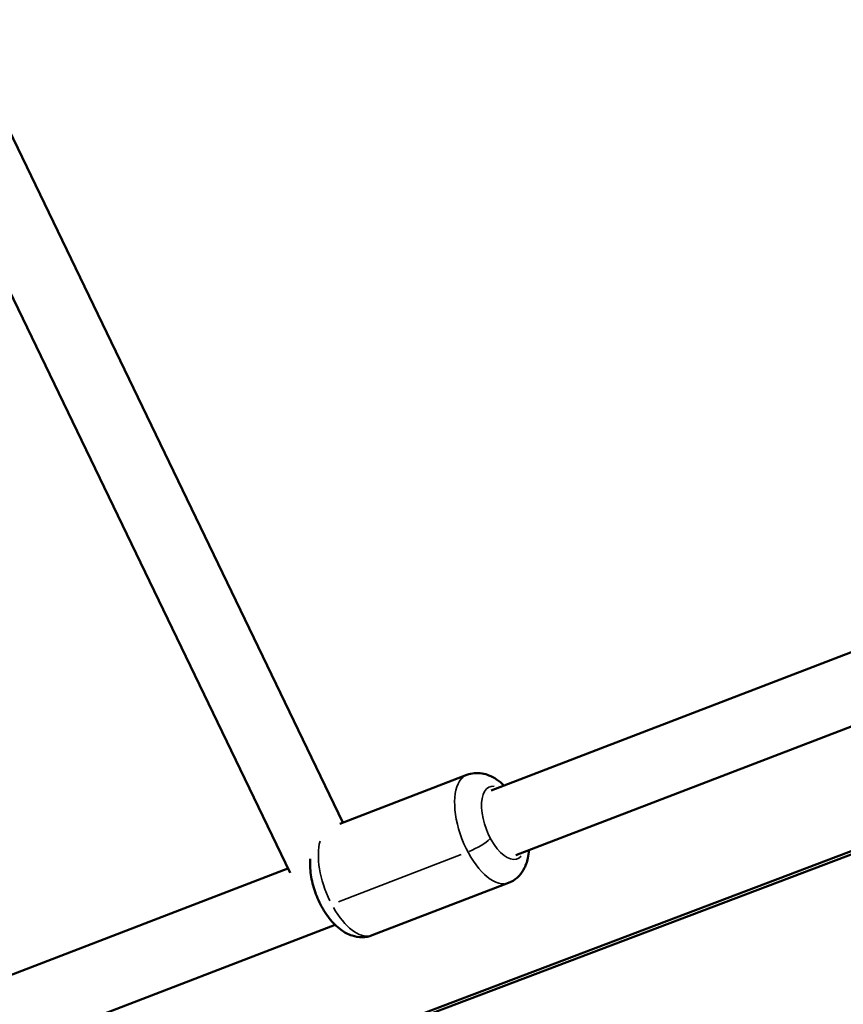
# Model space of a CAD drawing. Units: millimetres. Extents: x -18913 to 30829, y 0 to 27754.
# Drawn here: x -17225 to -17011, y 17373 to 17628 of the extents above; entities that cross this region are included whole.
import ezdxf

# ---------------------------------------------------------------- set-up
doc = ezdxf.new("R2010")
doc.units = ezdxf.units.MM
doc.layers.add('MD_Visible', color=7, linetype='Continuous', lineweight=50)
doc.layers.add('MD_Visible Narrow', color=7, linetype='Continuous', lineweight=35)
doc.styles.get("Standard").update_dxf_attribs({"font": 'Square-721-BT.ttf'})
doc.dimstyles.new('OLCU', dxfattribs={"dimtxt": 300, "dimasz": 150, "dimexe": 0.18, "dimexo": 0.0625, "dimgap": 50, "dimtad": 1, "dimdec": 0, "dimlfac": 0.1, "dimrnd": 5, "dimzin": 0, "dimdsep": 46, "dimtxsty": 'Standard', "dimcen": 0.09, "dimse1": 1, "dimse2": 1, "dimadec": 0, "dimazin": 0, "dimtfac": 1, "dimtdec": 0, "dimtofl": 0, "dimtmove": 0, "dimatfit": 3, "dimfxl": 1, "dimtolj": 1, "dimtzin": 0, "dimarcsym": 0})

# ---------------------------------------------------------------- blocks, each defined once
blk = doc.blocks.new('*D21')
at = {"color": 0, "lineweight": -2, "transparency": 16777216}
blk.add_line((-18512.07, 27003.46), (-18512.07, 13264.45), dxfattribs=at)
at = {"color": 0, "transparency": 16777216}
for points in [[(-18537.07, 27003.46), (-18487.07, 27003.46), (-18512.07, 27153.46)], [(-18537.07, 13264.45), (-18487.07, 13264.45), (-18512.07, 13114.45)]]:
    blk.add_solid(points, dxfattribs=at)
at = {"layer": 'Defpoints', "color": 0, "transparency": 16777216}
for p in [(-11658.44, 27153.46), (-18512.07, 13114.45), (-11391.24, 13114.45)]:
    blk.add_point(p, dxfattribs=at)
at = {"color": 0, "transparency": 16777216, "insert": (-18715.7, 20133.96), "char_height": 300, "attachment_point": 5, "rotation": 90}
blk.add_mtext('\\A1;1405', dxfattribs=at)

msp = doc.modelspace()

# ---------------------------------------------------------------- linework, layer by layer
at = {"layer": 'MD_Visible'}
for p, q in [((-17275.83, 17699.75), (-17141.01, 17420.12)), ((-17292.04, 17691.94), (-17154.7, 17407.08)), ((-17102.62, 17428.45), (-17001.31, 17467.39)), ((-17096.16, 17411.65), (-17002.78, 17447.54)), ((-17108.88, 17432.47), (-17141.79, 17419.82)), ((-17290.38, 17305.43), (-16983.75, 17421.57)), ((-17289.82, 17306.46), (-16984.2, 17422.23)), ((-17317.31, 17345.92), (-17155.25, 17408.22)), ((-17098.11, 17404.47), (-17133.42, 17390.9)), ((-17302.2, 17332.45), (-17143.02, 17393.64))]:
    msp.add_line(p, q, dxfattribs=at)
for points, knots in [([(-17099.27, 17429.74), (-17099.87, 17430.32), (-17100.51, 17430.85), (-17101.81, 17431.72), (-17102.45, 17432.07), (-17104.25, 17432.79), (-17105.54, 17433.06), (-17107.57, 17432.87), (-17108.24, 17432.72), (-17108.88, 17432.47)], [3.6546239, 3.6546239, 3.6546239, 3.6546239, 3.8679804, 3.8679804, 4.0474719, 4.0474719, 4.3270572, 4.3270572, 4.4606688, 4.4606688, 4.4606688, 4.4606688]), ([(-17098.11, 17404.47), (-17097.28, 17404.79), (-17096.51, 17405.27), (-17095.17, 17406.46), (-17094.62, 17407.18), (-17093.64, 17408.89), (-17093.3, 17409.89), (-17092.94, 17411.58), (-17092.86, 17412.25), (-17092.82, 17412.93)], [1.3190761, 1.3190761, 1.3190761, 1.3190761, 1.4947793, 1.4947793, 1.6897729, 1.6897729, 1.9502068, 1.9502068, 2.1251211, 2.1251211, 2.1251211, 2.1251211]), ([(-17133.42, 17390.9), (-17134.25, 17390.58), (-17135.14, 17390.42), (-17136.94, 17390.4), (-17137.82, 17390.57), (-17139.7, 17391.19), (-17140.62, 17391.71), (-17142.64, 17393.17), (-17143.65, 17394.21), (-17145.52, 17396.61), (-17146.36, 17397.98), (-17147.73, 17400.84), (-17148.29, 17402.31), (-17149.11, 17405.29), (-17149.37, 17406.79), (-17149.52, 17409.1), (-17149.52, 17409.91), (-17149.46, 17410.71)], [4.964109, 4.964109, 4.964109, 4.964109, 5.139812, 5.139812, 5.334806, 5.334806, 5.59524, 5.59524, 5.967055, 5.967055, 6.36284, 6.36284, 6.739201, 6.739201, 7.116442, 7.116442, 7.32287, 7.32287, 7.32287, 7.32287])]:
    msp.add_open_spline(points, degree=3, knots=knots, dxfattribs=at)
at = {"layer": 'MD_Visible Narrow'}
msp.add_line((-17142.14, 17399.61), (-17110.37, 17411.83), dxfattribs=at)
msp.add_ellipse((-17103.49, 17418.47), major_axis=(-5.38, 14), ratio=0.475763, start_param=0.15708, end_param=2.984513, dxfattribs=at)
at = {"layer": 'MD_Visible Narrow', "extrusion": (0, 0, -1)}
for centre, major_axis, ratio, start_param, end_param in [((-17099.39, 17420.05), (3.59, -9.33), 0.475763, 6.034341, 9.673622), ((-17138.8, 17404.9), (5.38, -14), 0.475763, 1.384939, 2.570464), ((-17106.9, 17414.49), (4.41, 2.35), 0.219076, 0.587887, 2.001604), ((-17138.8, 17404.9), (5.38, -14), 0.475763, 0.065954, 1.253122)]:
    msp.add_ellipse(centre, major_axis=major_axis, ratio=ratio, start_param=start_param, end_param=end_param, dxfattribs=at)

# ---------------------------------------------------------------- dimensions: what is measured, and where the dimension line sits
dim = msp.add_linear_dim(base=(-18512.07, 13114.45), p1=(-11658.44, 27153.46), p2=(-11391.24, 13114.45), angle=90, dimstyle='OLCU')
dim.commit()
dim.dimension.update_dxf_attribs({"geometry": '*D21', "text_midpoint": (-18715.7, 20133.96)})

doc.saveas('drawing.dxf')
